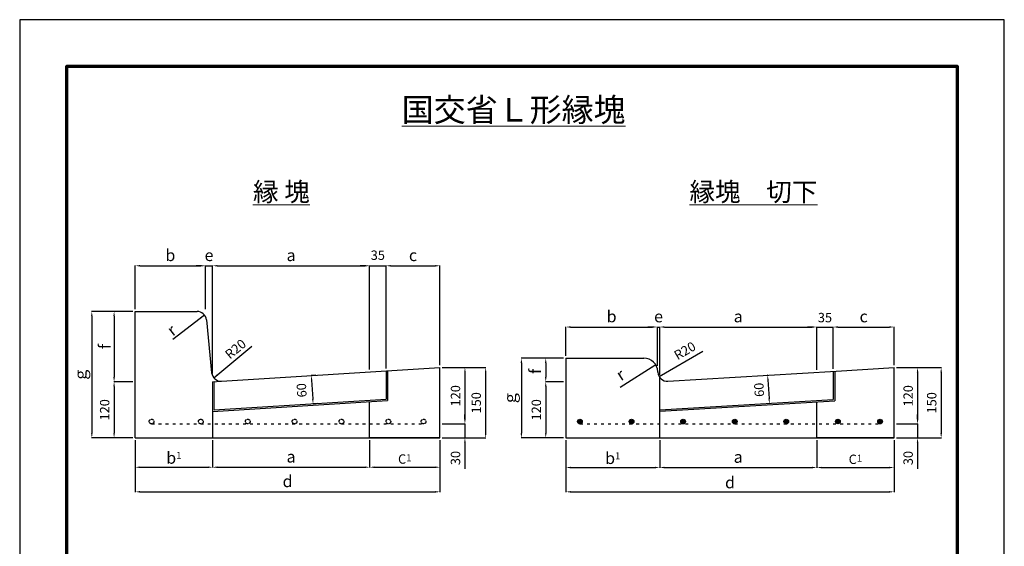
# Model space of a CAD drawing. Units: millimetres. Extents: x 75 to 4275, y 35 to 5975.
# Drawn here: x 75 to 4275, y 3727 to 5975 of the extents above; entities that cross this region are included whole.
import ezdxf

# ---------------------------------------------------------------- set-up
doc = ezdxf.new("R2010")
doc.units = ezdxf.units.MM
doc.linetypes.add('ACAD_ISO02W100', pattern=[15, 12, -3])
doc.linetypes.add('ACAD_ISO03W100', pattern=[30, 12, -18])
for name, color, linetype, lineweight in [('寸法', 7, 'Continuous', 13), ('製品', 7, 'Continuous', 25), ('輪郭', 5, 'Continuous', 70), ('鉄筋', 6, 'ACAD_ISO03W100', 25)]:
    doc.layers.add(name, color=color, linetype=linetype, lineweight=lineweight)
doc.layers.add('用紙', color=4, linetype='Continuous')
doc.dimstyles.new('ISO-25', dxfattribs={"dimtxt": 2.5, "dimasz": 2.5, "dimexe": 1.25, "dimexo": 0.625, "dimtad": 1, "dimdsep": 46, "dimtxsty": 'Standard', "dimcen": 2.5, "dimadec": 0, "dimazin": 0, "dimtfac": 1, "dimtmove": 0, "dimatfit": 3, "dimfxl": 1, "dimarcsym": 0})

# ---------------------------------------------------------------- blocks, each defined once
blk = doc.blocks.new('*D227')
at = {"layer": 'Defpoints', "color": 0}
for p in [(867.6, 4924.4), (567.6, 4729.6), (867.6, 4729.6)]:
    blk.add_point(p, dxfattribs=at)
at = {"layer": '寸法', "color": 0, "lineweight": -2}
for p, q in [((567.6, 4739.6), (567.6, 4925.7)), ((587.6, 4924.4), (847.6, 4924.4)), ((867.6, 4739.6), (867.6, 4925.7))]:
    blk.add_line(p, q, dxfattribs=at)
at = {"layer": '寸法', "color": 0}
for points in [[(587.6, 4927.7), (587.6, 4921.1), (567.6, 4924.4)], [(847.6, 4921.1), (847.6, 4927.7), (867.6, 4924.4)]]:
    blk.add_solid(points, dxfattribs=at)
at = {"layer": '寸法', "color": 0, "insert": (717.6, 4969.4), "char_height": 50, "attachment_point": 5}
blk.add_mtext('\\fＭＳ Ｐゴシック|b0|i0;b', dxfattribs=at)
blk = doc.blocks.new('*D228')
at = {"layer": 'Defpoints', "color": 0}
for p in [(897.6, 4924.4), (867.6, 4729.6), (897.6, 4454.4)]:
    blk.add_point(p, dxfattribs=at)
at = {"layer": '寸法', "color": 0, "lineweight": -2}
for p, q in [((847.6, 4924.4), (827.6, 4924.4)), ((867.6, 4739.6), (867.6, 4925.7)), ((867.6, 4924.4), (897.6, 4924.4)), ((897.6, 4464.4), (897.6, 4925.7)), ((917.6, 4924.4), (937.6, 4924.4))]:
    blk.add_line(p, q, dxfattribs=at)
at = {"layer": '寸法', "color": 0}
for points in [[(847.6, 4921.1), (847.6, 4927.7), (867.6, 4924.4)], [(917.6, 4927.7), (917.6, 4921.1), (897.6, 4924.4)]]:
    blk.add_solid(points, dxfattribs=at)
at = {"layer": '寸法', "color": 0, "insert": (882.6, 4969.4), "char_height": 50, "attachment_point": 5}
blk.add_mtext('\\fＭＳ Ｐゴシック|b0|i0;e', dxfattribs=at)
blk = doc.blocks.new('*D232')
at = {"layer": 'Defpoints', "color": 0}
for p in [(862.9, 4714.3), (831.4, 4689.6)]:
    blk.add_point(p, dxfattribs=at)
at = {"layer": '寸法', "color": 0, "lineweight": -2}
blk.add_line((862.9, 4714.3), (728.5, 4609.2), dxfattribs=at)
at = {"layer": '寸法', "color": 0}
blk.add_solid([(849.2, 4699.3), (845.1, 4704.6), (862.9, 4714.3)], dxfattribs=at)
at = {"layer": '寸法', "color": 0, "insert": (723.1, 4649.5), "char_height": 50, "attachment_point": 5, "rotation": 38.0178}
blk.add_mtext('\\fＭＳ Ｐゴシック|b0|i0;r', dxfattribs=at)
blk = doc.blocks.new('*D233')
at = {"layer": 'Defpoints', "color": 0}
for p in [(933.5, 4471.9), (902.8, 4446.4)]:
    blk.add_point(p, dxfattribs=at)
at = {"layer": '寸法', "color": 0, "lineweight": -2}
blk.add_line((902.8, 4446.4), (1064.9, 4581.1), dxfattribs=at)
at = {"layer": '寸法', "color": 0}
blk.add_solid([(916, 4461.7), (920.3, 4456.6), (902.8, 4446.4)], dxfattribs=at)
at = {"layer": '寸法', "color": 0, "insert": (998.9, 4565.3), "char_height": 40, "attachment_point": 5, "rotation": 39.7413}
blk.add_mtext('R20', dxfattribs=at)
blk = doc.blocks.new('*D252')
at = {"layer": 'Defpoints', "color": 0}
for p in [(1348, 4457.5), (1326.4, 4335.9), (1355.4, 4337.7)]:
    blk.add_point(p, dxfattribs=at)
at = {"layer": '寸法', "color": 0, "lineweight": -2}
for p, q in [((1338, 4456.9), (1317.7, 4455.6)), ((1320.2, 4435.7), (1325.2, 4355.9)), ((1345.4, 4337.1), (1325.1, 4335.8))]:
    blk.add_line(p, q, dxfattribs=at)
at = {"layer": '寸法', "color": 0}
for points in [[(1323.5, 4435.9), (1316.9, 4435.5), (1319, 4455.7)], [(1321.8, 4355.7), (1328.5, 4356.1), (1326.4, 4335.9)]]:
    blk.add_solid(points, dxfattribs=at)
at = {"layer": '寸法', "color": 0, "insert": (1282.8, 4393.3), "char_height": 40, "attachment_point": 5, "rotation": 93.5396}
blk.add_mtext('60', dxfattribs=at)
blk = doc.blocks.new('*D253')
at = {"layer": 'Defpoints', "color": 0}
for p in [(1567.6, 4924.4), (897.6, 4454.4), (1567.6, 4471.1)]:
    blk.add_point(p, dxfattribs=at)
at = {"layer": '寸法', "color": 0, "lineweight": -2}
for p, q in [((897.6, 4464.4), (897.6, 4925.7)), ((917.6, 4924.4), (1547.6, 4924.4)), ((1567.6, 4481.1), (1567.6, 4925.7))]:
    blk.add_line(p, q, dxfattribs=at)
at = {"layer": '寸法', "color": 0}
for points in [[(917.6, 4927.7), (917.6, 4921.1), (897.6, 4924.4)], [(1547.6, 4921.1), (1547.6, 4927.7), (1567.6, 4924.4)]]:
    blk.add_solid(points, dxfattribs=at)
at = {"layer": '寸法', "color": 0, "insert": (1232.6, 4969.4), "char_height": 50, "attachment_point": 5}
blk.add_mtext('\\fＭＳ Ｐゴシック|b0|i0;a', dxfattribs=at)
blk = doc.blocks.new('*D254')
at = {"layer": 'Defpoints', "color": 0}
for p in [(1637.6, 4924.4), (1567.6, 4471.1), (1637.6, 4475.4)]:
    blk.add_point(p, dxfattribs=at)
at = {"layer": '寸法', "color": 0, "lineweight": -2}
for p, q in [((1547.6, 4924.4), (1527.6, 4924.4)), ((1567.6, 4481.1), (1567.6, 4925.7)), ((1567.6, 4924.4), (1637.6, 4924.4)), ((1637.6, 4485.4), (1637.6, 4925.7)), ((1657.6, 4924.4), (1677.6, 4924.4))]:
    blk.add_line(p, q, dxfattribs=at)
at = {"layer": '寸法', "color": 0}
for points in [[(1547.6, 4921.1), (1547.6, 4927.7), (1567.6, 4924.4)], [(1657.6, 4927.7), (1657.6, 4921.1), (1637.6, 4924.4)]]:
    blk.add_solid(points, dxfattribs=at)
at = {"layer": '寸法', "color": 0, "insert": (1602.6, 4964.4), "char_height": 40, "attachment_point": 5}
blk.add_mtext('35', dxfattribs=at)
blk = doc.blocks.new('*D255')
at = {"layer": 'Defpoints', "color": 0}
for p in [(1867.6, 4924.4), (1637.6, 4475.4), (1867.6, 4489.6)]:
    blk.add_point(p, dxfattribs=at)
at = {"layer": '寸法', "color": 0, "lineweight": -2}
for p, q in [((1637.6, 4485.4), (1637.6, 4925.7)), ((1657.6, 4924.4), (1847.6, 4924.4)), ((1867.6, 4499.6), (1867.6, 4925.7))]:
    blk.add_line(p, q, dxfattribs=at)
at = {"layer": '寸法', "color": 0}
for points in [[(1657.6, 4927.7), (1657.6, 4921.1), (1637.6, 4924.4)], [(1847.6, 4921.1), (1847.6, 4927.7), (1867.6, 4924.4)]]:
    blk.add_solid(points, dxfattribs=at)
at = {"layer": '寸法', "color": 0, "insert": (1752.6, 4969.4), "char_height": 50, "attachment_point": 5}
blk.add_mtext('\\fＭＳ Ｐゴシック|b0|i0;c', dxfattribs=at)
blk = doc.blocks.new('*D260')
at = {"layer": 'Defpoints', "color": 0}
for p in [(567.6, 4729.6), (477.6, 4429.6), (567.6, 4429.6)]:
    blk.add_point(p, dxfattribs=at)
at = {"layer": '寸法', "color": 0, "lineweight": -2}
for p, q in [((557.6, 4729.6), (476.3, 4729.6)), ((477.6, 4709.6), (477.6, 4449.6)), ((557.6, 4429.6), (476.3, 4429.6))]:
    blk.add_line(p, q, dxfattribs=at)
at = {"layer": '寸法', "color": 0}
for points in [[(480.9, 4709.6), (474.2, 4709.6), (477.6, 4729.6)], [(474.2, 4449.6), (480.9, 4449.6), (477.6, 4429.6)]]:
    blk.add_solid(points, dxfattribs=at)
at = {"layer": '寸法', "color": 0, "insert": (437.5, 4579.6), "char_height": 50, "attachment_point": 5, "rotation": 90}
blk.add_mtext('\\fＭＳ Ｐゴシック|b0|i0;f', dxfattribs=at)
blk = doc.blocks.new('*D261')
at = {"layer": 'Defpoints', "color": 0}
for p in [(567.6, 4429.6), (477.6, 4189.6), (567.6, 4189.6)]:
    blk.add_point(p, dxfattribs=at)
at = {"layer": '寸法', "color": 0, "lineweight": -2}
for p, q in [((557.6, 4429.6), (476.3, 4429.6)), ((477.6, 4409.6), (477.6, 4209.6)), ((557.6, 4189.6), (476.3, 4189.6))]:
    blk.add_line(p, q, dxfattribs=at)
at = {"layer": '寸法', "color": 0}
for points in [[(480.9, 4409.6), (474.2, 4409.6), (477.6, 4429.6)], [(474.2, 4209.6), (480.9, 4209.6), (477.6, 4189.6)]]:
    blk.add_solid(points, dxfattribs=at)
at = {"layer": '寸法', "color": 0, "insert": (442.6, 4309.6), "char_height": 40, "attachment_point": 5, "rotation": 90}
blk.add_mtext('120', dxfattribs=at)
blk = doc.blocks.new('*D262')
at = {"layer": 'Defpoints', "color": 0}
for p in [(567.6, 4729.6), (382.6, 4189.6), (567.6, 4189.6)]:
    blk.add_point(p, dxfattribs=at)
at = {"layer": '寸法', "color": 0, "lineweight": -2}
for p, q in [((557.6, 4729.6), (381.3, 4729.6)), ((382.6, 4709.6), (382.6, 4209.6)), ((557.6, 4189.6), (381.3, 4189.6))]:
    blk.add_line(p, q, dxfattribs=at)
at = {"layer": '寸法', "color": 0}
for points in [[(385.9, 4709.6), (379.2, 4709.6), (382.6, 4729.6)], [(379.2, 4209.6), (385.9, 4209.6), (382.6, 4189.6)]]:
    blk.add_solid(points, dxfattribs=at)
at = {"layer": '寸法', "color": 0, "insert": (334.4, 4459.6), "char_height": 50, "attachment_point": 5, "rotation": 90}
blk.add_mtext('\\fSimSun|c128;ｇ', dxfattribs=at)
blk = doc.blocks.new('*D263')
at = {"layer": 'Defpoints', "color": 0}
for p in [(567.6, 4189.6), (897.6, 4189.6), (897.6, 4064.6)]:
    blk.add_point(p, dxfattribs=at)
at = {"layer": '寸法', "color": 0, "lineweight": -2}
for p, q in [((567.6, 4179.6), (567.6, 4063.4)), ((897.6, 4179.6), (897.6, 4063.4)), ((587.6, 4064.6), (877.6, 4064.6))]:
    blk.add_line(p, q, dxfattribs=at)
at = {"layer": '寸法', "color": 0}
for points in [[(587.6, 4068), (587.6, 4061.3), (567.6, 4064.6)], [(877.6, 4061.3), (877.6, 4068), (897.6, 4064.6)]]:
    blk.add_solid(points, dxfattribs=at)
at = {"layer": '寸法', "color": 0, "insert": (732.6, 4104.6), "char_height": 40, "attachment_point": 5}
blk.add_mtext('\\fＭＳ Ｐゴシック|b0|i0;\\H1.25x;b\\H0.6x;1', dxfattribs=at)
blk = doc.blocks.new('*D264')
at = {"layer": 'Defpoints', "color": 0}
for p in [(897.6, 4189.6), (1567.6, 4189.6), (1567.6, 4064.6)]:
    blk.add_point(p, dxfattribs=at)
at = {"layer": '寸法', "color": 0, "lineweight": -2}
for p, q in [((897.6, 4179.6), (897.6, 4063.4)), ((1567.6, 4179.6), (1567.6, 4063.4)), ((917.6, 4064.6), (1547.6, 4064.6))]:
    blk.add_line(p, q, dxfattribs=at)
at = {"layer": '寸法', "color": 0}
for points in [[(917.6, 4068), (917.6, 4061.3), (897.6, 4064.6)], [(1547.6, 4061.3), (1547.6, 4068), (1567.6, 4064.6)]]:
    blk.add_solid(points, dxfattribs=at)
at = {"layer": '寸法', "color": 0, "insert": (1232.6, 4109.6), "char_height": 50, "attachment_point": 5}
blk.add_mtext('\\fＭＳ Ｐゴシック|b0|i0;a', dxfattribs=at)
blk = doc.blocks.new('*D265')
at = {"layer": 'Defpoints', "color": 0}
for p in [(1567.6, 4189.6), (1867.6, 4189.6), (1867.6, 4064.6)]:
    blk.add_point(p, dxfattribs=at)
at = {"layer": '寸法', "color": 0, "lineweight": -2}
for p, q in [((1567.6, 4179.6), (1567.6, 4063.4)), ((1867.6, 4179.6), (1867.6, 4063.4)), ((1587.6, 4064.6), (1847.6, 4064.6))]:
    blk.add_line(p, q, dxfattribs=at)
at = {"layer": '寸法', "color": 0}
for points in [[(1587.6, 4068), (1587.6, 4061.3), (1567.6, 4064.6)], [(1847.6, 4061.3), (1847.6, 4068), (1867.6, 4064.6)]]:
    blk.add_solid(points, dxfattribs=at)
at = {"layer": '寸法', "color": 0, "insert": (1717.6, 4099.6), "char_height": 40, "attachment_point": 5}
blk.add_mtext('\\fＭＳ Ｐゴシック|b0|i0;C\\H0.75x;1', dxfattribs=at)
blk = doc.blocks.new('*D266')
at = {"layer": 'Defpoints', "color": 0}
for p in [(567.6, 4189.6), (1867.6, 4189.6), (1867.6, 3959.6)]:
    blk.add_point(p, dxfattribs=at)
at = {"layer": '寸法', "color": 0, "lineweight": -2}
for p, q in [((567.6, 4179.6), (567.6, 3958.4)), ((1867.6, 4179.6), (1867.6, 3958.4)), ((587.6, 3959.6), (1847.6, 3959.6))]:
    blk.add_line(p, q, dxfattribs=at)
at = {"layer": '寸法', "color": 0}
for points in [[(587.6, 3963), (587.6, 3956.3), (567.6, 3959.6)], [(1847.6, 3956.3), (1847.6, 3963), (1867.6, 3959.6)]]:
    blk.add_solid(points, dxfattribs=at)
at = {"layer": '寸法', "color": 0, "insert": (1217.6, 4004.6), "char_height": 50, "attachment_point": 5}
blk.add_mtext('\\fＭＳ Ｐゴシック|b0|i0;d', dxfattribs=at)
blk = doc.blocks.new('*D267')
at = {"layer": 'Defpoints', "color": 0}
for p in [(1867.6, 4489.6), (1867.6, 4249.6), (1974.1, 4249.6)]:
    blk.add_point(p, dxfattribs=at)
at = {"layer": '寸法', "color": 0, "lineweight": -2}
for p, q in [((1877.6, 4489.6), (1975.4, 4489.6)), ((1974.1, 4469.6), (1974.1, 4269.6)), ((1877.6, 4249.6), (1975.4, 4249.6))]:
    blk.add_line(p, q, dxfattribs=at)
at = {"layer": '寸法', "color": 0}
for points in [[(1977.5, 4469.6), (1970.8, 4469.6), (1974.1, 4489.6)], [(1970.8, 4269.6), (1977.5, 4269.6), (1974.1, 4249.6)]]:
    blk.add_solid(points, dxfattribs=at)
at = {"layer": '寸法', "color": 0, "insert": (1939.1, 4369.6), "char_height": 40, "attachment_point": 5, "rotation": 90}
blk.add_mtext('120', dxfattribs=at)
blk = doc.blocks.new('*D268')
at = {"layer": 'Defpoints', "color": 0}
for p in [(1867.6, 4249.6), (1867.6, 4189.6), (1974.1, 4189.6)]:
    blk.add_point(p, dxfattribs=at)
at = {"layer": '寸法', "color": 0, "lineweight": -2}
for p, q in [((1974.1, 4269.6), (1974.1, 4289.6)), ((1877.6, 4249.6), (1975.4, 4249.6)), ((1974.1, 4249.6), (1974.1, 4189.6)), ((1877.6, 4189.6), (1975.4, 4189.6)), ((1974.1, 4169.6), (1974.1, 4058))]:
    blk.add_line(p, q, dxfattribs=at)
at = {"layer": '寸法', "color": 0}
for points in [[(1970.8, 4269.6), (1977.5, 4269.6), (1974.1, 4249.6)], [(1977.5, 4169.6), (1970.8, 4169.6), (1974.1, 4189.6)]]:
    blk.add_solid(points, dxfattribs=at)
at = {"layer": '寸法', "color": 0, "insert": (1939.1, 4103.8), "char_height": 40, "attachment_point": 5, "rotation": 90}
blk.add_mtext('30', dxfattribs=at)
blk = doc.blocks.new('*D269')
at = {"layer": 'Defpoints', "color": 0}
for p in [(1867.6, 4489.6), (1867.6, 4189.6), (2062.6, 4189.6)]:
    blk.add_point(p, dxfattribs=at)
at = {"layer": '寸法', "color": 0, "lineweight": -2}
for p, q in [((1877.6, 4489.6), (2063.8, 4489.6)), ((2062.6, 4469.6), (2062.6, 4209.6)), ((1877.6, 4189.6), (2063.8, 4189.6))]:
    blk.add_line(p, q, dxfattribs=at)
at = {"layer": '寸法', "color": 0}
for points in [[(2065.9, 4469.6), (2059.2, 4469.6), (2062.6, 4489.6)], [(2059.2, 4209.6), (2065.9, 4209.6), (2062.6, 4189.6)]]:
    blk.add_solid(points, dxfattribs=at)
at = {"layer": '寸法', "color": 0, "insert": (2027.5, 4339.6), "char_height": 40, "attachment_point": 5, "rotation": 90}
blk.add_mtext('150', dxfattribs=at)
blk = doc.blocks.new('*D342')
at = {"layer": 'Defpoints', "color": 0}
for p in [(2788.2, 4501.7), (2737.5, 4469.6)]:
    blk.add_point(p, dxfattribs=at)
at = {"layer": '寸法', "color": 0, "lineweight": -2}
blk.add_line((2788.2, 4501.7), (2635.7, 4405.2), dxfattribs=at)
at = {"layer": '寸法', "color": 0}
blk.add_solid([(2773.1, 4488.2), (2769.5, 4493.8), (2788.2, 4501.7)], dxfattribs=at)
at = {"layer": '寸法', "color": 0, "insert": (2637.4, 4459.5), "char_height": 50, "attachment_point": 5, "rotation": 32.3281}
blk.add_mtext('\\fＭＳ Ｐゴシック|b0|i0;r', dxfattribs=at)
blk = doc.blocks.new('*D343')
at = {"layer": 'Defpoints', "color": 0}
for p in [(2837.5, 4471.7), (2803, 4451.5)]:
    blk.add_point(p, dxfattribs=at)
at = {"layer": '寸法', "color": 0, "lineweight": -2}
blk.add_line((2803, 4451.5), (2989.4, 4560.3), dxfattribs=at)
at = {"layer": '寸法', "color": 0}
blk.add_solid([(2818.6, 4464.4), (2822, 4458.7), (2803, 4451.5)], dxfattribs=at)
at = {"layer": '寸法', "color": 0, "insert": (2914.9, 4557.4), "char_height": 40, "attachment_point": 5, "rotation": 30.2888}
blk.add_mtext('R20', dxfattribs=at)
blk = doc.blocks.new('*D368')
at = {"layer": 'Defpoints', "color": 0}
for p in [(2404.9, 4529.6), (2318.9, 4429.6), (2404.9, 4429.6)]:
    blk.add_point(p, dxfattribs=at)
at = {"layer": '寸法', "color": 0, "lineweight": -2}
for p, q in [((2394.9, 4529.6), (2317.7, 4529.6)), ((2318.9, 4509.6), (2318.9, 4449.6)), ((2394.9, 4429.6), (2317.7, 4429.6))]:
    blk.add_line(p, q, dxfattribs=at)
at = {"layer": '寸法', "color": 0}
for points in [[(2322.3, 4509.6), (2315.6, 4509.6), (2318.9, 4529.6)], [(2315.6, 4449.6), (2322.3, 4449.6), (2318.9, 4429.6)]]:
    blk.add_solid(points, dxfattribs=at)
at = {"layer": '寸法', "color": 0, "insert": (2273.9, 4473.8), "char_height": 50, "attachment_point": 5, "rotation": 90}
blk.add_mtext('\\fＭＳ Ｐゴシック|b0|i0;f', dxfattribs=at)
blk = doc.blocks.new('*D369')
at = {"layer": 'Defpoints', "color": 0}
for p in [(2404.9, 4429.6), (2318.9, 4189.6), (2404.9, 4189.6)]:
    blk.add_point(p, dxfattribs=at)
at = {"layer": '寸法', "color": 0, "lineweight": -2}
for p, q in [((2394.9, 4429.6), (2317.7, 4429.6)), ((2318.9, 4409.6), (2318.9, 4209.6)), ((2394.9, 4189.6), (2317.7, 4189.6))]:
    blk.add_line(p, q, dxfattribs=at)
at = {"layer": '寸法', "color": 0}
for points in [[(2322.3, 4409.6), (2315.6, 4409.6), (2318.9, 4429.6)], [(2315.6, 4209.6), (2322.3, 4209.6), (2318.9, 4189.6)]]:
    blk.add_solid(points, dxfattribs=at)
at = {"layer": '寸法', "color": 0, "insert": (2283.9, 4309.6), "char_height": 40, "attachment_point": 5, "rotation": 90}
blk.add_mtext('120', dxfattribs=at)
blk = doc.blocks.new('*D370')
at = {"layer": 'Defpoints', "color": 0}
for p in [(2404.9, 4529.6), (2214.9, 4189.6), (2404.9, 4189.6)]:
    blk.add_point(p, dxfattribs=at)
at = {"layer": '寸法', "color": 0, "lineweight": -2}
for p, q in [((2394.9, 4529.6), (2213.7, 4529.6)), ((2214.9, 4509.6), (2214.9, 4209.6)), ((2394.9, 4189.6), (2213.7, 4189.6))]:
    blk.add_line(p, q, dxfattribs=at)
at = {"layer": '寸法', "color": 0}
for points in [[(2218.3, 4509.6), (2211.6, 4509.6), (2214.9, 4529.6)], [(2211.6, 4209.6), (2218.3, 4209.6), (2214.9, 4189.6)]]:
    blk.add_solid(points, dxfattribs=at)
at = {"layer": '寸法', "color": 0, "insert": (2166.8, 4359.6), "char_height": 50, "attachment_point": 5, "rotation": 90}
blk.add_mtext('\\fSimSun|c128;ｇ', dxfattribs=at)
blk = doc.blocks.new('*D371')
at = {"layer": 'Defpoints', "color": 0}
for p in [(3804.9, 4489.6), (3824.9, 4249.6), (3904.9, 4249.6)]:
    blk.add_point(p, dxfattribs=at)
at = {"layer": '寸法', "color": 0, "lineweight": -2}
for p, q in [((3814.9, 4489.6), (3906.2, 4489.6)), ((3904.9, 4469.6), (3904.9, 4269.6)), ((3834.9, 4249.6), (3906.2, 4249.6))]:
    blk.add_line(p, q, dxfattribs=at)
at = {"layer": '寸法', "color": 0}
for points in [[(3908.3, 4469.6), (3901.6, 4469.6), (3904.9, 4489.6)], [(3901.6, 4269.6), (3908.3, 4269.6), (3904.9, 4249.6)]]:
    blk.add_solid(points, dxfattribs=at)
at = {"layer": '寸法', "color": 0, "insert": (3869.9, 4369.6), "char_height": 40, "attachment_point": 5, "rotation": 90}
blk.add_mtext('120', dxfattribs=at)
blk = doc.blocks.new('*D372')
at = {"layer": 'Defpoints', "color": 0}
for p in [(3804.9, 4249.6), (3804.9, 4189.6), (3904.9, 4189.6)]:
    blk.add_point(p, dxfattribs=at)
at = {"layer": '寸法', "color": 0, "lineweight": -2}
for p, q in [((3904.9, 4269.6), (3904.9, 4289.6)), ((3814.9, 4249.6), (3906.2, 4249.6)), ((3904.9, 4249.6), (3904.9, 4189.6)), ((3814.9, 4189.6), (3906.2, 4189.6)), ((3904.9, 4169.6), (3904.9, 4058))]:
    blk.add_line(p, q, dxfattribs=at)
at = {"layer": '寸法', "color": 0}
for points in [[(3901.6, 4269.6), (3908.3, 4269.6), (3904.9, 4249.6)], [(3908.3, 4169.6), (3901.6, 4169.6), (3904.9, 4189.6)]]:
    blk.add_solid(points, dxfattribs=at)
at = {"layer": '寸法', "color": 0, "insert": (3869.9, 4103.8), "char_height": 40, "attachment_point": 5, "rotation": 90}
blk.add_mtext('30', dxfattribs=at)
blk = doc.blocks.new('*D373')
at = {"layer": 'Defpoints', "color": 0}
for p in [(3804.9, 4489.6), (3804.9, 4189.6), (4005.6, 4189.6)]:
    blk.add_point(p, dxfattribs=at)
at = {"layer": '寸法', "color": 0, "lineweight": -2}
for p, q in [((3814.9, 4489.6), (4006.8, 4489.6)), ((4005.6, 4469.6), (4005.6, 4209.6)), ((3814.9, 4189.6), (4006.8, 4189.6))]:
    blk.add_line(p, q, dxfattribs=at)
at = {"layer": '寸法', "color": 0}
for points in [[(4008.9, 4469.6), (4002.2, 4469.6), (4005.6, 4489.6)], [(4002.2, 4209.6), (4008.9, 4209.6), (4005.6, 4189.6)]]:
    blk.add_solid(points, dxfattribs=at)
at = {"layer": '寸法', "color": 0, "insert": (3970.5, 4339.6), "char_height": 40, "attachment_point": 5, "rotation": 90}
blk.add_mtext('150', dxfattribs=at)
blk = doc.blocks.new('*D374')
at = {"layer": 'Defpoints', "color": 0}
for p in [(2404.9, 4189.6), (2804.9, 4189.6), (2804.9, 4063.4)]:
    blk.add_point(p, dxfattribs=at)
at = {"layer": '寸法', "color": 0, "lineweight": -2}
for p, q in [((2404.9, 4179.6), (2404.9, 4062.1)), ((2804.9, 4179.6), (2804.9, 4062.1)), ((2424.9, 4063.4), (2784.9, 4063.4))]:
    blk.add_line(p, q, dxfattribs=at)
at = {"layer": '寸法', "color": 0}
for points in [[(2424.9, 4066.7), (2424.9, 4060), (2404.9, 4063.4)], [(2784.9, 4060), (2784.9, 4066.7), (2804.9, 4063.4)]]:
    blk.add_solid(points, dxfattribs=at)
at = {"layer": '寸法', "color": 0, "insert": (2604.9, 4103.4), "char_height": 40, "attachment_point": 5}
blk.add_mtext('\\fＭＳ Ｐゴシック|b0|i0;\\H1.25x;b\\H0.6x;1', dxfattribs=at)
blk = doc.blocks.new('*D375')
at = {"layer": 'Defpoints', "color": 0}
for p in [(2804.9, 4189.6), (3474.9, 4189.6), (3474.9, 4063.4)]:
    blk.add_point(p, dxfattribs=at)
at = {"layer": '寸法', "color": 0, "lineweight": -2}
for p, q in [((2804.9, 4179.6), (2804.9, 4062.1)), ((3474.9, 4179.6), (3474.9, 4062.1)), ((2824.9, 4063.4), (3454.9, 4063.4))]:
    blk.add_line(p, q, dxfattribs=at)
at = {"layer": '寸法', "color": 0}
for points in [[(2824.9, 4066.7), (2824.9, 4060), (2804.9, 4063.4)], [(3454.9, 4060), (3454.9, 4066.7), (3474.9, 4063.4)]]:
    blk.add_solid(points, dxfattribs=at)
at = {"layer": '寸法', "color": 0, "insert": (3139.9, 4108.4), "char_height": 50, "attachment_point": 5}
blk.add_mtext('\\fＭＳ Ｐゴシック|b0|i0;a', dxfattribs=at)
blk = doc.blocks.new('*D376')
at = {"layer": 'Defpoints', "color": 0}
for p in [(3474.9, 4189.6), (3804.9, 4189.6), (3804.9, 4063.4)]:
    blk.add_point(p, dxfattribs=at)
at = {"layer": '寸法', "color": 0, "lineweight": -2}
for p, q in [((3474.9, 4179.6), (3474.9, 4062.1)), ((3804.9, 4179.6), (3804.9, 4062.1)), ((3494.9, 4063.4), (3784.9, 4063.4))]:
    blk.add_line(p, q, dxfattribs=at)
at = {"layer": '寸法', "color": 0}
for points in [[(3494.9, 4066.7), (3494.9, 4060), (3474.9, 4063.4)], [(3784.9, 4060), (3784.9, 4066.7), (3804.9, 4063.4)]]:
    blk.add_solid(points, dxfattribs=at)
at = {"layer": '寸法', "color": 0, "insert": (3639.9, 4098.4), "char_height": 40, "attachment_point": 5}
blk.add_mtext('\\fＭＳ Ｐゴシック|b0|i0;C\\H0.75x;1', dxfattribs=at)
blk = doc.blocks.new('*D377')
at = {"layer": 'Defpoints', "color": 0}
for p in [(2404.9, 4189.6), (3804.9, 4189.6), (3804.9, 3959.6)]:
    blk.add_point(p, dxfattribs=at)
at = {"layer": '寸法', "color": 0, "lineweight": -2}
for p, q in [((2404.9, 4179.6), (2404.9, 3958.4)), ((3804.9, 4179.6), (3804.9, 3958.4)), ((2424.9, 3959.6), (3784.9, 3959.6))]:
    blk.add_line(p, q, dxfattribs=at)
at = {"layer": '寸法', "color": 0}
for points in [[(2424.9, 3963), (2424.9, 3956.3), (2404.9, 3959.6)], [(3784.9, 3956.3), (3784.9, 3963), (3804.9, 3959.6)]]:
    blk.add_solid(points, dxfattribs=at)
at = {"layer": '寸法', "color": 0, "insert": (3104.9, 3999.6), "char_height": 50, "attachment_point": 5}
blk.add_mtext('\\fＭＳ Ｐゴシック|b0|i0;d', dxfattribs=at)
blk = doc.blocks.new('*D378')
at = {"layer": 'Defpoints', "color": 0}
for p in [(2794.9, 4663.1), (2404.9, 4529.6), (2794.9, 4487.1)]:
    blk.add_point(p, dxfattribs=at)
at = {"layer": '寸法', "color": 0, "lineweight": -2}
for p, q in [((2404.9, 4539.6), (2404.9, 4664.3)), ((2424.9, 4663.1), (2774.9, 4663.1)), ((2794.9, 4497.1), (2794.9, 4664.3))]:
    blk.add_line(p, q, dxfattribs=at)
at = {"layer": '寸法', "color": 0}
for points in [[(2424.9, 4666.4), (2424.9, 4659.7), (2404.9, 4663.1)], [(2774.9, 4659.7), (2774.9, 4666.4), (2794.9, 4663.1)]]:
    blk.add_solid(points, dxfattribs=at)
at = {"layer": '寸法', "color": 0, "insert": (2599.9, 4708.1), "char_height": 50, "attachment_point": 5}
blk.add_mtext('\\fＭＳ Ｐゴシック|b0|i0;b', dxfattribs=at)
blk = doc.blocks.new('*D379')
at = {"layer": 'Defpoints', "color": 0}
for p in [(2804.9, 4663.1), (2794.9, 4497.1), (2804.9, 4448.5)]:
    blk.add_point(p, dxfattribs=at)
at = {"layer": '寸法', "color": 0, "lineweight": -2}
for p, q in [((2774.9, 4663.1), (2754.9, 4663.1)), ((2794.9, 4507.1), (2794.9, 4664.3)), ((2794.9, 4663.1), (2804.9, 4663.1)), ((2804.9, 4458.5), (2804.9, 4664.3)), ((2824.9, 4663.1), (2844.9, 4663.1))]:
    blk.add_line(p, q, dxfattribs=at)
at = {"layer": '寸法', "color": 0}
for points in [[(2774.9, 4659.7), (2774.9, 4666.4), (2794.9, 4663.1)], [(2824.9, 4666.4), (2824.9, 4659.7), (2804.9, 4663.1)]]:
    blk.add_solid(points, dxfattribs=at)
at = {"layer": '寸法', "color": 0, "insert": (2799.9, 4708.1), "char_height": 50, "attachment_point": 5}
blk.add_mtext('\\fＭＳ Ｐゴシック|b0|i0;e', dxfattribs=at)
blk = doc.blocks.new('*D380')
at = {"layer": 'Defpoints', "color": 0}
for p in [(3474.9, 4663.1), (3474.9, 4469.8), (2804.9, 4448.5)]:
    blk.add_point(p, dxfattribs=at)
at = {"layer": '寸法', "color": 0, "lineweight": -2}
for p, q in [((2804.9, 4458.5), (2804.9, 4664.3)), ((2824.9, 4663.1), (3454.9, 4663.1)), ((3474.9, 4479.8), (3474.9, 4664.3))]:
    blk.add_line(p, q, dxfattribs=at)
at = {"layer": '寸法', "color": 0}
for points in [[(2824.9, 4666.4), (2824.9, 4659.7), (2804.9, 4663.1)], [(3454.9, 4659.7), (3454.9, 4666.4), (3474.9, 4663.1)]]:
    blk.add_solid(points, dxfattribs=at)
at = {"layer": '寸法', "color": 0, "insert": (3139.9, 4708.1), "char_height": 50, "attachment_point": 5}
blk.add_mtext('\\fＭＳ Ｐゴシック|b0|i0;a', dxfattribs=at)
blk = doc.blocks.new('*D381')
at = {"layer": 'Defpoints', "color": 0}
for p in [(3544.9, 4663.1), (3474.9, 4469.8), (3544.9, 4474)]:
    blk.add_point(p, dxfattribs=at)
at = {"layer": '寸法', "color": 0, "lineweight": -2}
for p, q in [((3454.9, 4663.1), (3434.9, 4663.1)), ((3474.9, 4479.8), (3474.9, 4664.3)), ((3474.9, 4663.1), (3544.9, 4663.1)), ((3544.9, 4484), (3544.9, 4664.3)), ((3564.9, 4663.1), (3584.9, 4663.1))]:
    blk.add_line(p, q, dxfattribs=at)
at = {"layer": '寸法', "color": 0}
for points in [[(3454.9, 4659.7), (3454.9, 4666.4), (3474.9, 4663.1)], [(3564.9, 4666.4), (3564.9, 4659.7), (3544.9, 4663.1)]]:
    blk.add_solid(points, dxfattribs=at)
at = {"layer": '寸法', "color": 0, "insert": (3509.9, 4698.1), "char_height": 40, "attachment_point": 5}
blk.add_mtext('35', dxfattribs=at)
blk = doc.blocks.new('*D382')
at = {"layer": 'Defpoints', "color": 0}
for p in [(3804.9, 4663.1), (3544.9, 4474), (3804.9, 4489.6)]:
    blk.add_point(p, dxfattribs=at)
at = {"layer": '寸法', "color": 0, "lineweight": -2}
for p, q in [((3544.9, 4484), (3544.9, 4664.3)), ((3564.9, 4663.1), (3784.9, 4663.1)), ((3804.9, 4499.6), (3804.9, 4664.3))]:
    blk.add_line(p, q, dxfattribs=at)
at = {"layer": '寸法', "color": 0}
for points in [[(3564.9, 4666.4), (3564.9, 4659.7), (3544.9, 4663.1)], [(3784.9, 4659.7), (3784.9, 4666.4), (3804.9, 4663.1)]]:
    blk.add_solid(points, dxfattribs=at)
at = {"layer": '寸法', "color": 0, "insert": (3674.9, 4708.1), "char_height": 50, "attachment_point": 5}
blk.add_mtext('\\fＭＳ Ｐゴシック|b0|i0;c', dxfattribs=at)
blk = doc.blocks.new('*D383')
at = {"layer": 'Defpoints', "color": 0}
for p in [(3276.3, 4457.9), (3272.8, 4337.7), (3283.7, 4338.4)]:
    blk.add_point(p, dxfattribs=at)
at = {"layer": '寸法', "color": 0, "lineweight": -2}
for p, q in [((3266.3, 4457.3), (3264.2, 4457.2)), ((3266.7, 4437.3), (3271.6, 4357.6)), ((3273.7, 4337.7), (3271.6, 4337.6))]:
    blk.add_line(p, q, dxfattribs=at)
at = {"layer": '寸法', "color": 0}
for points in [[(3270, 4437.5), (3263.4, 4437.1), (3265.4, 4457.2)], [(3268.3, 4357.4), (3274.9, 4357.8), (3272.8, 4337.7)]]:
    blk.add_solid(points, dxfattribs=at)
at = {"layer": '寸法', "color": 0, "insert": (3234.2, 4395.3), "char_height": 40, "attachment_point": 5, "rotation": 93.5406}
blk.add_mtext('60', dxfattribs=at)

msp = doc.modelspace()

# ---------------------------------------------------------------- hatches: boundary and pattern name
at = {"layer": '鉄筋'}
for points in [[(2454.94, 4259.626, 1), (2474.94, 4259.626, 1)], [(2674.94, 4259.626, 1), (2694.94, 4259.626, 1)], [(2914.94, 4259.626, 1), (2894.94, 4259.626, 1)], [(3114.94, 4259.626, 1), (3134.94, 4259.626, 1)], [(3334.824, 4259.552, 0.37886688), (3343.606, 4249.626), (3346.043, 4249.626, 0.37886688), (3354.824, 4259.552, 1)], [(3554.867, 4259.806, 1), (3574.867, 4259.806, 1)], [(3754.878, 4259.403, 1), (3734.878, 4259.403, 1)]]:
    msp.add_hatch(color=256, dxfattribs=at).paths.add_polyline_path(points)

# ---------------------------------------------------------------- linework, layer by layer
at = {"layer": '寸法'}
for p, q in [((2404.94, 4529.626), (2404.94, 4429.626)), ((897.556, 4429.626), (903.944, 4430.008)), ((903.944, 4430.008), (904.609, 4309.823)), ((2404.94, 4189.626), (2404.94, 4429.626))]:
    msp.add_line(p, q, dxfattribs=at)
at = {"layer": '用紙'}
msp.add_lwpolyline([(74.94, 34.731), (4274.94, 34.731), (4274.94, 5974.731), (74.94, 5974.731)], close=True, dxfattribs=at)
at = {"layer": '製品'}
for p, q in [((567.556, 4189.626), (567.556, 4729.626)), ((567.556, 4729.626), (831.356, 4729.626)), ((871.158, 4693.606), (893.724, 4467.948)), ((2404.94, 4529.626), (2404.94, 4189.626)), ((2404.94, 4529.626), (2737.531, 4529.626)), ((935.995, 4432.004), (1867.556, 4489.626)), ((1637.556, 4475.4), (1637.556, 4355.16)), ((1643.944, 4475.795), (1643.944, 4355.555)), ((1867.556, 4189.626), (1867.556, 4489.626)), ((2797.578, 4469.889), (2797.473, 4472.274)), ((2797.473, 4472.274), (2797.578, 4469.889)), ((2839.935, 4431.726), (3557.829, 4474.8)), ((3544.94, 4474.028), (3544.94, 4354.026)), ((3551.34, 4474.41), (3551.34, 4348.01)), ((3557.829, 4474.8), (3804.94, 4489.626)), ((3804.94, 4189.626), (3804.94, 4489.626)), ((897.556, 4429.626), (933.525, 4431.928)), ((897.556, 4429.626), (897.556, 4189.626)), ((2804.94, 4189.626), (2804.94, 4448.475)), ((2804.94, 4429.626), (2804.94, 4429.626)), ((897.556, 4302.987), (1643.944, 4349.155)), ((904.601, 4309.823), (1637.556, 4355.16)), ((1567.556, 4189.626), (1567.556, 4344.43)), ((1643.944, 4355.555), (1643.944, 4349.155)), ((2804.94, 4309.626), (3544.94, 4354.026)), ((2804.94, 4303.226), (3551.34, 4348.01)), ((3474.94, 4189.626), (3474.94, 4343.426)), ((567.556, 4189.626), (1867.556, 4189.626)), ((1867.556, 4189.626), (1567.556, 4189.626)), ((2404.94, 4189.626), (3804.94, 4189.626)), ((3804.94, 4189.626), (3474.94, 4189.626)), ((3804.94, 4189.626), (3510.94, 4189.626))]:
    msp.add_line(p, q, dxfattribs=at)
for centre, radius, start, end in [((831.356, 4689.626), 40, 5.710593, 90), ((2737.531, 4469.626), 60, 2.529088, 90), ((933.525, 4471.928), 40, 185.710593, 273.539559), ((2837.539, 4471.654), 40, 182.529088, 273.43363)]:
    msp.add_arc(centre, radius, start, end, dxfattribs=at)
at = {"layer": '輪郭'}
msp.add_lwpolyline([(274.94, 234.731), (4074.94, 234.731), (4074.94, 5774.731), (274.94, 5774.731)], close=True, dxfattribs=at)
at = {"layer": '鉄筋'}
for p, q in [((637.556, 4249.626), (1797.557, 4249.626)), ((2464.94, 4249.626), (3744.94, 4249.626))]:
    msp.add_line(p, q, dxfattribs=at)
at = {"layer": '鉄筋', "linetype": 'ACAD_ISO02W100'}
for centre in [(637.556, 4259.626), (847.556, 4259.626), (1047.556, 4259.626), (1247.556, 4259.626), (1447.556, 4259.626), (1647.571, 4259.626), (1797.557, 4259.626)]:
    msp.add_circle(centre, 10, dxfattribs=at)
at = {"layer": '鉄筋', "linetype": 'ByBlock'}
for centre in [(2464.94, 4259.626), (2684.94, 4259.626), (2904.94, 4259.626), (3124.94, 4259.626), (3344.824, 4259.552), (3564.867, 4259.806), (3744.878, 4259.403)]:
    msp.add_circle(centre, 10, dxfattribs=at)

# ---------------------------------------------------------------- texts
at = {"layer": '寸法', "attachment_point": 1}
for s, insert, char_height, width in [('\\L\\fＭＳ Ｐゴシック|b0|i0|c128;国交省Ｌ形縁塊', (1704.428, 5640), 100, 964.9141), ('\\L\\fＭＳ Ｐゴシック|b0|i0|c128;縁 塊', (1070, 5280), 80, 277.81977), ('\\L\\fＭＳ Ｐゴシック|b0|i0|c128;縁塊\u3000切下', (2931.845, 5280), 80, 598.53)]:
    msp.add_mtext(s, dxfattribs=dict(at, insert=insert, char_height=char_height, width=width))

# ---------------------------------------------------------------- dimensions: what is measured, and where the dimension line sits
at = {"layer": '寸法'}
for base, p1, p2, text, override, picture, middle in [((867.556, 4924.401), (567.556, 4729.626), (867.556, 4729.626), '\\fＭＳ Ｐゴシック|b0|i0;b', {"dimtxt": 50, "dimasz": 20, "dimexo": 10, "dimgap": 20, "dimtfill": 0, "dimtfillclr": 0}, '*D227', (717.556, 4969.401)), ((1567.556, 4924.401), (897.557, 4454.426), (1567.556, 4471.07), '\\fＭＳ Ｐゴシック|b0|i0;a', {"dimtxt": 50, "dimasz": 20, "dimexo": 10, "dimgap": 20, "dimtfill": 0, "dimtfillclr": 0}, '*D253', (1232.556, 4969.401)), ((1867.556, 4924.401), (1637.556, 4475.4), (1867.556, 4489.626), '\\fＭＳ Ｐゴシック|b0|i0;c', {"dimtxt": 50, "dimasz": 20, "dimexo": 10, "dimgap": 20, "dimtmove": 1, "dimtfill": 0, "dimtfillclr": 0}, '*D255', (1752.556, 4969.401)), ((2794.94, 4663.07), (2404.94, 4529.626), (2794.94, 4487.07), '\\fＭＳ Ｐゴシック|b0|i0;b', {"dimtxt": 50, "dimasz": 20, "dimexo": 10, "dimgap": 20, "dimtfill": 0, "dimtfillclr": 0}, '*D378', (2599.94, 4708.07)), ((3474.94, 4663.07), (2804.94, 4448.475), (3474.94, 4469.826), '\\fＭＳ Ｐゴシック|b0|i0;a', {"dimtxt": 50, "dimasz": 20, "dimexo": 10, "dimgap": 20, "dimtfill": 0, "dimtfillclr": 0}, '*D380', (3139.94, 4708.07)), ((3804.94, 4663.07), (3544.94, 4474.028), (3804.94, 4489.626), '\\fＭＳ Ｐゴシック|b0|i0;c', {"dimtxt": 50, "dimasz": 20, "dimexo": 10, "dimgap": 20, "dimtfill": 0, "dimtfillclr": 0}, '*D382', (3674.94, 4708.07)), ((897.556, 4064.626), (567.556, 4189.626), (897.556, 4189.626), '\\fＭＳ Ｐゴシック|b0|i0;\\H1.25x;b\\H0.6x;1', {"dimtxt": 40, "dimasz": 20, "dimexo": 10, "dimgap": 15, "dimtfill": 0, "dimtfillclr": 0}, '*D263', (732.556, 4104.626)), ((1867.556, 3959.626), (567.556, 4189.626), (1867.556, 4189.626), '\\fＭＳ Ｐゴシック|b0|i0;d', {"dimtxt": 50, "dimasz": 20, "dimexo": 10, "dimgap": 20, "dimtfill": 0, "dimtfillclr": 0}, '*D266', (1217.556, 4004.626)), ((1567.556, 4064.626), (897.556, 4189.626), (1567.556, 4189.626), '\\fＭＳ Ｐゴシック|b0|i0;a', {"dimtxt": 50, "dimasz": 20, "dimexo": 10, "dimgap": 20, "dimtfill": 0, "dimtfillclr": 0}, '*D264', (1232.556, 4109.626)), ((1867.556, 4064.626), (1567.556, 4189.626), (1867.556, 4189.626), '\\fＭＳ Ｐゴシック|b0|i0;C\\H0.75x;1', {"dimtxt": 40, "dimasz": 20, "dimexo": 10, "dimgap": 15, "dimtfill": 0, "dimtfillclr": 0}, '*D265', (1717.556, 4099.634)), ((2804.94, 4063.376), (2404.94, 4189.626), (2804.94, 4189.626), '\\fＭＳ Ｐゴシック|b0|i0;\\H1.25x;b\\H0.6x;1', {"dimtxt": 40, "dimasz": 20, "dimexo": 10, "dimgap": 15, "dimtfill": 0, "dimtfillclr": 0}, '*D374', (2604.94, 4103.376)), ((3804.94, 3959.626), (2404.94, 4189.626), (3804.94, 4189.626), '\\fＭＳ Ｐゴシック|b0|i0;d', {"dimtxt": 50, "dimasz": 20, "dimexo": 10, "dimgap": 15, "dimtfill": 0, "dimtfillclr": 0}, '*D377', (3104.94, 3999.626)), ((3474.94, 4063.376), (2804.94, 4189.626), (3474.94, 4189.626), '\\fＭＳ Ｐゴシック|b0|i0;a', {"dimtxt": 50, "dimasz": 20, "dimexo": 10, "dimgap": 20, "dimtfill": 0, "dimtfillclr": 0}, '*D375', (3139.94, 4108.376)), ((3804.94, 4063.376), (3474.94, 4189.626), (3804.94, 4189.626), '\\fＭＳ Ｐゴシック|b0|i0;C\\H0.75x;1', {"dimtxt": 40, "dimasz": 20, "dimexo": 10, "dimgap": 15, "dimtfill": 0, "dimtfillclr": 0}, '*D376', (3639.94, 4098.384))]:
    dim = msp.add_linear_dim(base=base, p1=p1, p2=p2, text=text, dimstyle='ISO-25', override=override, dxfattribs=at)
    dim.commit()
    dim.dimension.update_dxf_attribs({"geometry": picture, "text_midpoint": middle})
for base, p1, p2, text, override, picture, middle in [((897.557, 4924.401), (867.556, 4729.626), (897.557, 4454.426), '\\fＭＳ Ｐゴシック|b0|i0;e', {"dimtxt": 50, "dimasz": 20, "dimexo": 10, "dimgap": 20, "dimtmove": 1, "dimtfill": 0, "dimtfillclr": 0}, '*D228', (882.579, 4924.401)), ((1637.556, 4924.401), (1567.556, 4471.07), (1637.556, 4475.4), '35', {"dimtxt": 40, "dimasz": 20, "dimexo": 10, "dimgap": 20, "dimtmove": 1, "dimtfill": 0, "dimtfillclr": 0}, '*D254', (1602.556, 4924.401)), ((2804.94, 4663.07), (2794.94, 4497.089), (2804.94, 4448.475), '\\fＭＳ Ｐゴシック|b0|i0;e', {"dimtxt": 50, "dimasz": 20, "dimexo": 10, "dimgap": 20, "dimtfill": 0, "dimtfillclr": 0}, '*D379', (2799.94, 4663.07)), ((3544.94, 4663.07), (3474.94, 4469.826), (3544.94, 4474.026), '35', {"dimtxt": 40, "dimasz": 20, "dimexo": 10, "dimgap": 15, "dimtfill": 0, "dimtfillclr": 0}, '*D381', (3509.94, 4663.07))]:
    dim = msp.add_linear_dim(base=base, p1=p1, p2=p2, text=text, dimstyle='ISO-25', override=override, dxfattribs=at)
    dim.commit()
    dim.dimension.update_dxf_attribs({"geometry": picture, "text_midpoint": middle, "dimtype": 160})
for base, p1, p2, text, override, picture, middle in [((382.556, 4189.626), (567.556, 4729.626), (567.556, 4189.626), '\\fSimSun|c128;ｇ', {"dimtxt": 50, "dimasz": 20, "dimexo": 10, "dimgap": 20, "dimtfill": 0, "dimtfillclr": 0}, '*D262', (334.367, 4459.626)), ((477.556, 4429.626), (567.556, 4729.626), (567.556, 4429.626), '\\fＭＳ Ｐゴシック|b0|i0;f', {"dimtxt": 50, "dimasz": 20, "dimexo": 10, "dimgap": 15, "dimtfill": 0, "dimtfillclr": 0}, '*D260', (437.546, 4579.626)), ((2214.94, 4189.626), (2404.94, 4529.626), (2404.94, 4189.626), '\\fSimSun|c128;ｇ', {"dimtxt": 50, "dimasz": 20, "dimexo": 10, "dimgap": 20, "dimtfill": 0, "dimtfillclr": 0}, '*D370', (2166.751, 4359.626)), ((1974.118, 4249.626), (1867.556, 4489.626), (1867.556, 4249.626), '120', {"dimtxt": 40, "dimasz": 20, "dimexo": 10, "dimgap": 15, "dimtfill": 0, "dimtfillclr": 0}, '*D267', (1939.118, 4369.626)), ((2062.556, 4189.626), (1867.556, 4489.626), (1867.556, 4189.626), '150', {"dimtxt": 40, "dimasz": 20, "dimexo": 10, "dimgap": 15, "dimtfill": 0, "dimtfillclr": 0}, '*D269', (2027.528, 4339.626)), ((3904.94, 4249.626), (3804.94, 4489.626), (3824.94, 4249.626), '120', {"dimtxt": 40, "dimasz": 20, "dimexo": 10, "dimgap": 15, "dimtfill": 0, "dimtfillclr": 0}, '*D371', (3869.94, 4369.626)), ((4005.567, 4189.626), (3804.94, 4489.626), (3804.94, 4189.626), '150', {"dimtxt": 40, "dimasz": 20, "dimexo": 10, "dimgap": 15, "dimtfill": 0, "dimtfillclr": 0}, '*D373', (3970.539, 4339.626)), ((477.556, 4189.626), (567.556, 4429.626), (567.556, 4189.626), '120', {"dimtxt": 40, "dimasz": 20, "dimexo": 10, "dimgap": 15, "dimtfill": 0, "dimtfillclr": 0}, '*D261', (442.556, 4309.626)), ((2318.94, 4189.626), (2404.94, 4429.626), (2404.94, 4189.626), '120', {"dimtxt": 40, "dimasz": 20, "dimexo": 10, "dimgap": 15, "dimtfill": 0, "dimtfillclr": 0}, '*D369', (2283.94, 4309.626)), ((1974.118, 4189.626), (1867.556, 4249.626), (1867.556, 4189.626), '30', {"dimtxt": 40, "dimasz": 20, "dimexo": 10, "dimgap": 15, "dimtfill": 0, "dimtfillclr": 0}, '*D268', (1939.118, 4103.793)), ((3904.94, 4189.626), (3804.94, 4249.626), (3804.94, 4189.626), '30', {"dimtxt": 40, "dimasz": 20, "dimexo": 10, "dimgap": 15, "dimtfill": 0, "dimtfillclr": 0}, '*D372', (3869.94, 4103.793))]:
    dim = msp.add_linear_dim(base=base, p1=p1, p2=p2, angle=90, text=text, dimstyle='ISO-25', override=override, dxfattribs=at)
    dim.commit()
    dim.dimension.update_dxf_attribs({"geometry": picture, "text_midpoint": middle})
for center, mpoint, text, override, picture, middle in [((831.356, 4689.626), (862.869, 4714.263), '\\fＭＳ Ｐゴシック|b0|i0;r', {"dimtxt": 50, "dimasz": 20, "dimexo": 10, "dimgap": 10, "dimtfill": 0, "dimtfillclr": 0}, '*D232', (744.696, 4621.877)), ((933.525, 4471.928), (902.768, 4446.355), 'R20', {"dimtxt": 40, "dimasz": 20, "dimexo": 10, "dimgap": 10, "dimtfill": 0, "dimtfillclr": 0}, '*D233', (1018.108, 4542.253)), ((2837.539, 4471.654), (2803, 4451.48), 'R20', {"dimtxt": 40, "dimasz": 20, "dimexo": 10, "dimgap": 15, "dimtfill": 0, "dimtfillclr": 0}, '*D343', (2932.524, 4527.134)), ((2737.531, 4469.626), (2788.231, 4501.712), '\\fＭＳ Ｐゴシック|b0|i0;r', {"dimtxt": 50, "dimasz": 20, "dimexo": 10, "dimgap": 20, "dimtfill": 0, "dimtfillclr": 0}, '*D342', (2661.481, 4421.497))]:
    dim = msp.add_radius_dim(center=center, mpoint=mpoint, text=text, dimstyle='ISO-25', override=override, dxfattribs=at)
    dim.commit()
    dim.dimension.update_dxf_attribs({"geometry": picture, "text_midpoint": middle, "dimtype": 164})
for base, p1, p2, angle, text, override, picture, middle, dimtype in [((2318.94, 4429.626), (2404.94, 4529.626), (2404.94, 4429.626), 90, '\\fＭＳ Ｐゴシック|b0|i0;f', {"dimtxt": 50, "dimasz": 20, "dimexo": 10, "dimgap": 20, "dimtfill": 0, "dimtfillclr": 0}, '*D368', (2318.94, 4473.793), 160), ((1326.386, 4335.913), (1347.958, 4457.486), (1355.367, 4337.705), 273.539559, '60', {"dimtxt": 40, "dimasz": 20, "dimexo": 10, "dimgap": 20, "dimtad": 4, "dimtfill": 0, "dimtfillclr": 0}, '*D252', (1322.681, 4395.803), 161)]:
    dim = msp.add_linear_dim(base=base, p1=p1, p2=p2, angle=angle, text=text, dimstyle='ISO-25', override=override, dxfattribs=at)
    dim.commit()
    dim.dimension.update_dxf_attribs({"geometry": picture, "text_midpoint": middle, "dimtype": dimtype})
dim = msp.add_aligned_dim(p1=(3276.292, 4457.907), p2=(3283.689, 4338.351), distance=-10.865, text='60', dimstyle='ISO-25', override={"dimtxt": 40, "dimasz": 20, "dimexo": 10, "dimgap": 15, "dimtad": 4, "dimtfill": 0, "dimtfillclr": 0}, dxfattribs=at)
dim.commit()
dim.dimension.update_dxf_attribs({"geometry": '*D383', "text_midpoint": (3234.213, 4395.297)})

doc.saveas('drawing.dxf')
